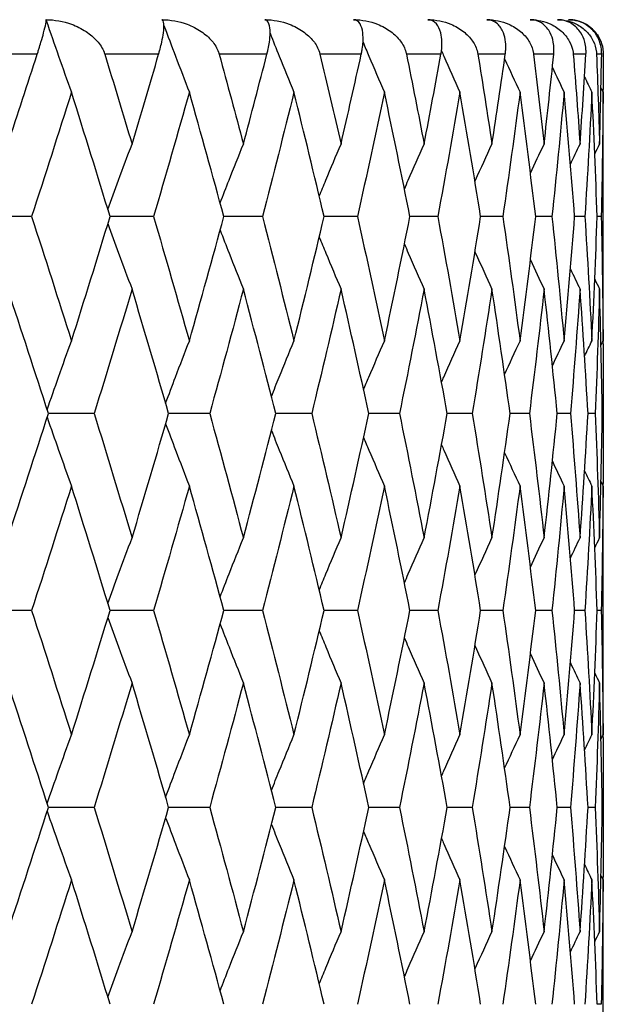
# Model space of a CAD drawing. Units: millimetres. Extents: x 24 to 867, y 24 to 606.
# Drawn here: x 343 to 346, y 115 to 121 of the extents above; entities that cross this region are included whole.
import ezdxf

# ---------------------------------------------------------------- set-up
doc = ezdxf.new("R2010")
doc.units = ezdxf.units.MM
doc.header["$LTSCALE"] = 3
doc.layers.add('Visible (ISO)', color=7, linetype='Continuous', lineweight=25, true_color=0x00003f)
doc.layers.add('Visible Narrow (ISO)', color=7, linetype='Continuous', lineweight=25, true_color=0x00003f)

msp = doc.modelspace()

# ---------------------------------------------------------------- linework, layer by layer
at = {"layer": 'Visible (ISO)'}
for p, q in [((345.9798, 119.7311), (345.9798, 120.3885)), ((342.6624, 120.0598), (342.3838, 120.0598)), ((343.3699, 120.0598), (343.1178, 120.0598)), ((344.0019, 120.0598), (343.7782, 120.0598)), ((344.5531, 120.0598), (344.3598, 120.0598)), ((345.0193, 120.0598), (344.8577, 120.0598)), ((345.3965, 120.0598), (345.2681, 120.0598)), ((345.6818, 120.0598), (345.5876, 120.0598)), ((345.8729, 120.0598), (345.8136, 120.0598)), ((345.9683, 120.0598), (345.9444, 120.0598)), ((343.0253, 118.9169), (342.7597, 118.9169)), ((343.6957, 118.9169), (343.4576, 118.9169)), ((344.2879, 118.9169), (344.0792, 118.9169)), ((344.7971, 118.9169), (344.6195, 118.9169)), ((345.2192, 118.9169), (345.0741, 118.9169)), ((345.5508, 118.9169), (345.4394, 118.9169)), ((345.7893, 118.9169), (345.7124, 118.9169)), ((345.9327, 118.9169), (345.891, 118.9169)), ((345.9798, 118.9169), (345.9737, 118.9169)), ((345.9798, 117.4454), (345.9798, 118.1028)), ((342.6624, 117.7741), (342.3838, 117.7741)), ((343.3699, 117.7741), (343.1178, 117.7741)), ((344.0019, 117.7741), (343.7782, 117.7741)), ((344.5531, 117.7741), (344.3598, 117.7741)), ((345.0193, 117.7741), (344.8577, 117.7741)), ((345.3965, 117.7741), (345.2681, 117.7741)), ((345.6818, 117.7741), (345.5876, 117.7741)), ((345.8729, 117.7741), (345.8136, 117.7741)), ((345.9683, 117.7741), (345.9444, 117.7741)), ((343.0253, 116.6312), (342.7597, 116.6312)), ((343.6957, 116.6312), (343.4576, 116.6312)), ((344.2879, 116.6312), (344.0792, 116.6312)), ((344.7971, 116.6312), (344.6195, 116.6312)), ((345.2192, 116.6312), (345.0741, 116.6312)), ((345.5508, 116.6312), (345.4394, 116.6312)), ((345.7893, 116.6312), (345.7124, 116.6312)), ((345.9327, 116.6312), (345.891, 116.6312)), ((345.9798, 116.6312), (345.9737, 116.6312)), ((345.9798, 115.1597), (345.9798, 115.8171)), ((345.9683, 115.4884), (345.9444, 115.4884))]:
    msp.add_line(p, q, dxfattribs=at)
msp.add_arc((345.7798, 121.0027), 0.2, 40.3496, 90, dxfattribs=at)
for points, knots in [([(342.6951, 121.0027), (342.6953, 121.0031), (342.6954, 121.0036), (342.6958, 121.0048), (342.696, 121.0054), (342.6968, 121.0078), (342.6974, 121.0095), (342.7002, 121.0183), (342.7024, 121.0252), (342.709, 121.0463), (342.7131, 121.0599), (342.7228, 121.0924), (342.7279, 121.1101), (342.7379, 121.1478), (342.7421, 121.1655), (342.7473, 121.194), (342.7476, 121.2027), (342.7451, 121.2027)], [0.00000052, 0.00000052, 0.00000052, 0.00000052, 0.00015716, 0.00015716, 0.00038311, 0.00038311, 0.00095915, 0.00095915, 0.00334255, 0.00334255, 0.00844585, 0.00844585, 0.01652786, 0.01652786, 0.02830993, 0.02830993, 0.04273375, 0.04273375, 0.04273375, 0.04273375]), ([(342.7451, 121.2027), (342.7955, 121.2027), (342.8465, 121.1932), (342.9233, 121.1652), (342.9521, 121.1511), (343.0022, 121.1181), (343.0243, 121.0996), (343.0595, 121.0595), (343.0736, 121.038), (343.0837, 121.0122), (343.0846, 121.0097), (343.0858, 121.0063), (343.086, 121.0055), (343.0864, 121.0043), (343.0865, 121.004), (343.0867, 121.0033), (343.0868, 121.003), (343.0869, 121.0027)], [0, 0, 0, 0, 0.01512653, 0.01512653, 0.02476996, 0.02476996, 0.03354183, 0.03354183, 0.04147459, 0.04147459, 0.04234846, 0.04234846, 0.04261349, 0.04261349, 0.04273427, 0.04273427, 0.04283942, 0.04283942, 0.04283942, 0.04283942]), ([(343.3995, 121.0027), (343.3996, 121.0031), (343.3997, 121.0036), (343.4001, 121.0048), (343.4003, 121.0054), (343.401, 121.0078), (343.4015, 121.0095), (343.404, 121.0183), (343.4058, 121.0252), (343.4114, 121.0463), (343.4147, 121.0599), (343.4218, 121.0924), (343.425, 121.1101), (343.4302, 121.1478), (343.4311, 121.1655), (343.4289, 121.194), (343.4248, 121.2027), (343.418, 121.2027)], [0.00000052, 0.00000052, 0.00000052, 0.00000052, 0.00015716, 0.00015716, 0.00038311, 0.00038311, 0.00095915, 0.00095915, 0.00334255, 0.00334255, 0.00844585, 0.00844585, 0.01652786, 0.01652786, 0.02830993, 0.02830993, 0.04273375, 0.04273375, 0.04273375, 0.04273375]), ([(343.418, 121.2027), (343.4679, 121.2027), (343.5182, 121.1932), (343.5935, 121.1652), (343.6216, 121.1511), (343.6703, 121.1181), (343.6916, 121.0996), (343.7253, 121.0595), (343.7386, 121.038), (343.7478, 121.0122), (343.7486, 121.0097), (343.7497, 121.0063), (343.7499, 121.0055), (343.7502, 121.0043), (343.7503, 121.004), (343.7505, 121.0033), (343.7506, 121.003), (343.7507, 121.0027)], [0, 0, 0, 0, 0.01512653, 0.01512653, 0.02476996, 0.02476996, 0.03354183, 0.03354183, 0.04147459, 0.04147459, 0.04234846, 0.04234846, 0.04261349, 0.04261349, 0.04273427, 0.04273427, 0.04283942, 0.04283942, 0.04283942, 0.04283942]), ([(344.028, 121.0027), (344.0281, 121.0031), (344.0282, 121.0036), (344.0285, 121.0048), (344.0287, 121.0054), (344.0293, 121.0078), (344.0297, 121.0095), (344.0318, 121.0183), (344.0334, 121.0252), (344.0379, 121.0463), (344.0402, 121.0599), (344.0448, 121.0924), (344.0461, 121.1101), (344.0464, 121.1478), (344.044, 121.1655), (344.0343, 121.194), (344.0259, 121.2027), (344.0148, 121.2027)], [0.00000052, 0.00000052, 0.00000052, 0.00000052, 0.00015716, 0.00015716, 0.00038311, 0.00038311, 0.00095915, 0.00095915, 0.00334255, 0.00334255, 0.00844585, 0.00844585, 0.01652786, 0.01652786, 0.02830993, 0.02830993, 0.04273375, 0.04273375, 0.04273375, 0.04273375]), ([(344.0148, 121.2027), (344.0639, 121.2027), (344.1131, 121.1932), (344.1863, 121.1652), (344.2135, 121.1511), (344.2603, 121.1181), (344.2807, 121.0996), (344.3126, 121.0595), (344.325, 121.038), (344.3332, 121.0122), (344.334, 121.0097), (344.3349, 121.0063), (344.3351, 121.0055), (344.3354, 121.0043), (344.3355, 121.004), (344.3357, 121.0033), (344.3357, 121.003), (344.3358, 121.0027)], [0, 0, 0, 0, 0.01512653, 0.01512653, 0.02476996, 0.02476996, 0.03354183, 0.03354183, 0.04147459, 0.04147459, 0.04234846, 0.04234846, 0.04261349, 0.04261349, 0.04273427, 0.04273427, 0.04283942, 0.04283942, 0.04283942, 0.04283942]), ([(344.5756, 121.0027), (344.5757, 121.0031), (344.5758, 121.0036), (344.576, 121.0048), (344.5762, 121.0054), (344.5767, 121.0078), (344.577, 121.0095), (344.5788, 121.0183), (344.58, 121.0252), (344.5833, 121.0463), (344.5848, 121.0599), (344.5867, 121.0924), (344.5861, 121.1101), (344.5815, 121.1478), (344.5759, 121.1655), (344.5589, 121.194), (344.5461, 121.2027), (344.5309, 121.2027)], [0.00000052, 0.00000052, 0.00000052, 0.00000052, 0.00015716, 0.00015716, 0.00038311, 0.00038311, 0.00095915, 0.00095915, 0.00334255, 0.00334255, 0.00844585, 0.00844585, 0.01652786, 0.01652786, 0.02830993, 0.02830993, 0.04273375, 0.04273375, 0.04273375, 0.04273375]), ([(344.5309, 121.2027), (344.5788, 121.2027), (344.6264, 121.1932), (344.6969, 121.1652), (344.723, 121.1511), (344.7676, 121.1181), (344.7869, 121.0996), (344.8167, 121.0595), (344.8281, 121.038), (344.8354, 121.0122), (344.836, 121.0097), (344.8368, 121.0063), (344.837, 121.0055), (344.8372, 121.0043), (344.8373, 121.004), (344.8374, 121.0033), (344.8375, 121.003), (344.8376, 121.0027)], [0, 0, 0, 0, 0.01512653, 0.01512653, 0.02476996, 0.02476996, 0.03354183, 0.03354183, 0.04147459, 0.04147459, 0.04234846, 0.04234846, 0.04261349, 0.04261349, 0.04273427, 0.04273427, 0.04283942, 0.04283942, 0.04283942, 0.04283942]), ([(345.0378, 121.0027), (345.0379, 121.0031), (345.038, 121.0036), (345.0382, 121.0048), (345.0383, 121.0054), (345.0387, 121.0078), (345.039, 121.0095), (345.0404, 121.0183), (345.0413, 121.0252), (345.0435, 121.0463), (345.0439, 121.0599), (345.0432, 121.0924), (345.0407, 121.1101), (345.0312, 121.1478), (345.0225, 121.1655), (344.9982, 121.194), (344.9813, 121.2027), (344.962, 121.2027)], [0.00000052, 0.00000052, 0.00000052, 0.00000052, 0.00015716, 0.00015716, 0.00038311, 0.00038311, 0.00095915, 0.00095915, 0.00334255, 0.00334255, 0.00844585, 0.00844585, 0.01652786, 0.01652786, 0.02830993, 0.02830993, 0.04273375, 0.04273375, 0.04273375, 0.04273375]), ([(344.962, 121.2027), (345.0083, 121.2027), (345.054, 121.1932), (345.1212, 121.1652), (345.146, 121.1511), (345.188, 121.1181), (345.2061, 121.0996), (345.2336, 121.0595), (345.2439, 121.038), (345.2501, 121.0122), (345.2506, 121.0097), (345.2513, 121.0063), (345.2514, 121.0055), (345.2516, 121.0043), (345.2517, 121.004), (345.2518, 121.0033), (345.2518, 121.003), (345.2519, 121.0027)], [0, 0, 0, 0, 0.01512653, 0.01512653, 0.02476996, 0.02476996, 0.03354183, 0.03354183, 0.04147459, 0.04147459, 0.04234846, 0.04234846, 0.04261349, 0.04261349, 0.04273427, 0.04273427, 0.04283942, 0.04283942, 0.04283942, 0.04283942]), ([(345.4111, 121.0027), (345.4111, 121.0031), (345.4112, 121.0036), (345.4114, 121.0048), (345.4115, 121.0054), (345.4118, 121.0078), (345.412, 121.0095), (345.413, 121.0183), (345.4135, 121.0252), (345.4145, 121.0463), (345.414, 121.0599), (345.4106, 121.0924), (345.4063, 121.1101), (345.392, 121.1478), (345.3802, 121.1655), (345.3489, 121.194), (345.3279, 121.2027), (345.3047, 121.2027)], [0.00000052, 0.00000052, 0.00000052, 0.00000052, 0.00015716, 0.00015716, 0.00038311, 0.00038311, 0.00095915, 0.00095915, 0.00334255, 0.00334255, 0.00844585, 0.00844585, 0.01652786, 0.01652786, 0.02830993, 0.02830993, 0.04273375, 0.04273375, 0.04273375, 0.04273375]), ([(345.3047, 121.2027), (345.349, 121.2027), (345.3924, 121.1932), (345.4558, 121.1652), (345.4791, 121.1511), (345.5182, 121.1181), (345.5348, 121.0996), (345.5598, 121.0595), (345.569, 121.038), (345.574, 121.0122), (345.5745, 121.0097), (345.575, 121.0063), (345.5751, 121.0055), (345.5752, 121.0043), (345.5753, 121.004), (345.5754, 121.0033), (345.5754, 121.003), (345.5754, 121.0027)], [0, 0, 0, 0, 0.01512653, 0.01512653, 0.02476996, 0.02476996, 0.03354183, 0.03354183, 0.04147459, 0.04147459, 0.04234846, 0.04234846, 0.04261349, 0.04261349, 0.04273427, 0.04273427, 0.04283942, 0.04283942, 0.04283942, 0.04283942]), ([(345.6923, 121.0027), (345.6923, 121.0031), (345.6924, 121.0036), (345.6925, 121.0048), (345.6926, 121.0054), (345.6928, 121.0078), (345.6929, 121.0095), (345.6935, 121.0183), (345.6937, 121.0252), (345.6935, 121.0463), (345.6921, 121.0599), (345.686, 121.0924), (345.6799, 121.1101), (345.6609, 121.1478), (345.646, 121.1655), (345.608, 121.194), (345.5831, 121.2027), (345.5563, 121.2027)], [0.00000052, 0.00000052, 0.00000052, 0.00000052, 0.00015716, 0.00015716, 0.00038311, 0.00038311, 0.00095915, 0.00095915, 0.00334255, 0.00334255, 0.00844585, 0.00844585, 0.01652786, 0.01652786, 0.02830993, 0.02830993, 0.04273375, 0.04273375, 0.04273375, 0.04273375]), ([(345.5563, 121.2027), (345.5981, 121.2027), (345.639, 121.1932), (345.6981, 121.1652), (345.7196, 121.1511), (345.7555, 121.1181), (345.7706, 121.0996), (345.7929, 121.0595), (345.8008, 121.038), (345.8046, 121.0122), (345.805, 121.0097), (345.8053, 121.0063), (345.8054, 121.0055), (345.8055, 121.0043), (345.8055, 121.004), (345.8056, 121.0033), (345.8056, 121.003), (345.8056, 121.0027)], [0, 0, 0, 0, 0.01512653, 0.01512653, 0.02476996, 0.02476996, 0.03354183, 0.03354183, 0.04147459, 0.04147459, 0.04234846, 0.04234846, 0.04261349, 0.04261349, 0.04273427, 0.04273427, 0.04283942, 0.04283942, 0.04283942, 0.04283942]), ([(345.8792, 121.0027), (345.8792, 121.0031), (345.8792, 121.0036), (345.8793, 121.0048), (345.8793, 121.0054), (345.8795, 121.0078), (345.8795, 121.0095), (345.8797, 121.0183), (345.8795, 121.0252), (345.8781, 121.0463), (345.8758, 121.0599), (345.8672, 121.0924), (345.8593, 121.1101), (345.8358, 121.1478), (345.818, 121.1655), (345.7735, 121.194), (345.7449, 121.2027), (345.7146, 121.2027)], [0.00000052, 0.00000052, 0.00000052, 0.00000052, 0.00015716, 0.00015716, 0.00038311, 0.00038311, 0.00095915, 0.00095915, 0.00334255, 0.00334255, 0.00844585, 0.00844585, 0.01652786, 0.01652786, 0.02830993, 0.02830993, 0.04273375, 0.04273375, 0.04273375, 0.04273375]), ([(345.7146, 121.2027), (345.7538, 121.2027), (345.7917, 121.1932), (345.8459, 121.1652), (345.8655, 121.1511), (345.8979, 121.1181), (345.9114, 121.0996), (345.9308, 121.0595), (345.9374, 121.038), (345.94, 121.0122), (345.9403, 121.0097), (345.9405, 121.0063), (345.9405, 121.0055), (345.9406, 121.0043), (345.9406, 121.004), (345.9406, 121.0033), (345.9406, 121.003), (345.9406, 121.0027)], [0, 0, 0, 0, 0.01512653, 0.01512653, 0.02476996, 0.02476996, 0.03354183, 0.03354183, 0.04147459, 0.04147459, 0.04234846, 0.04234846, 0.04261349, 0.04261349, 0.04273427, 0.04273427, 0.04283942, 0.04283942, 0.04283942, 0.04283942]), ([(345.9703, 121.0027), (345.9703, 121.0031), (345.9703, 121.0036), (345.9703, 121.0048), (345.9703, 121.0054), (345.9703, 121.0078), (345.9703, 121.0095), (345.9701, 121.0183), (345.9696, 121.0252), (345.967, 121.0463), (345.9637, 121.0599), (345.9526, 121.0924), (345.943, 121.1101), (345.9152, 121.1478), (345.8946, 121.1655), (345.844, 121.194), (345.812, 121.2027), (345.7784, 121.2027)], [0.00000052, 0.00000052, 0.00000052, 0.00000052, 0.00015716, 0.00015716, 0.00038311, 0.00038311, 0.00095915, 0.00095915, 0.00334255, 0.00334255, 0.00844585, 0.00844585, 0.01652786, 0.01652786, 0.02830993, 0.02830993, 0.04273375, 0.04273375, 0.04273375, 0.04273375]), ([(345.7784, 121.2027), (345.8146, 121.2027), (345.8492, 121.1932), (345.8983, 121.1652), (345.9158, 121.1511), (345.9444, 121.1181), (345.9562, 121.0996), (345.9724, 121.0595), (345.9777, 121.038), (345.9791, 121.0122), (345.9792, 121.0097), (345.9793, 121.0063), (345.9793, 121.0055), (345.9793, 121.0043), (345.9793, 121.004), (345.9793, 121.0033), (345.9793, 121.003), (345.9793, 121.0027)], [0, 0, 0, 0, 0.01512653, 0.01512653, 0.02476996, 0.02476996, 0.03354183, 0.03354183, 0.04147459, 0.04147459, 0.04234846, 0.04234846, 0.04261349, 0.04261349, 0.04273427, 0.04273427, 0.04283942, 0.04283942, 0.04283942, 0.04283942]), ([(342.7468, 121.1978), (342.7706, 121.1286), (342.7947, 121.0595), (342.8436, 120.9209), (342.8685, 120.8512), (342.8937, 120.7817)], [0.00054053, 0.00054053, 0.00054053, 0.00054053, 0.02341581, 0.02341581, 0.04660573, 0.04660573, 0.04660573, 0.04660573]), ([(343.4305, 121.169), (343.4526, 121.1095), (343.475, 121.05), (343.5241, 120.9209), (343.5509, 120.8512), (343.5779, 120.7817)], [0.00370853, 0.00370853, 0.00370853, 0.00370853, 0.02341581, 0.02341581, 0.04660573, 0.04660573, 0.04660573, 0.04660573]), ([(344.0462, 121.1235), (344.0638, 121.0792), (344.0816, 121.0349), (344.1276, 120.9209), (344.1561, 120.8512), (344.1849, 120.7817)], [0.00872728, 0.00872728, 0.00872728, 0.00872728, 0.02341581, 0.02341581, 0.04660573, 0.04660573, 0.04660573, 0.04660573]), ([(344.5855, 121.072), (344.5969, 121.0448), (344.6084, 121.0178), (344.6495, 120.9209), (344.6795, 120.8512), (344.7097, 120.7817)], [0.01442346, 0.01442346, 0.01442346, 0.01442346, 0.02341581, 0.02341581, 0.04660573, 0.04660573, 0.04660573, 0.04660573]), ([(345.0408, 121.0219), (345.0454, 121.0115), (345.05, 121.0011), (345.0855, 120.9209), (345.1167, 120.8512), (345.1482, 120.7817)], [0.01996256, 0.01996256, 0.01996256, 0.01996256, 0.02341581, 0.02341581, 0.04660573, 0.04660573, 0.04660573, 0.04660573]), ([(343.1053, 120.1006), (343.1259, 120.1578), (343.1466, 120.2148), (343.1931, 120.3416), (343.219, 120.4113), (343.2451, 120.4808)], [0.00449773, 0.00449773, 0.00449773, 0.00449773, 0.02341581, 0.02341581, 0.04660573, 0.04660573, 0.04660573, 0.04660573]), ([(343.7567, 120.139), (343.7738, 120.1833), (343.791, 120.2276), (343.8358, 120.3416), (343.8635, 120.4113), (343.8914, 120.4808)], [0.00873153, 0.00873153, 0.00873153, 0.00873153, 0.02341581, 0.02341581, 0.04660573, 0.04660573, 0.04660573, 0.04660573]), ([(344.3316, 120.1785), (344.3444, 120.2096), (344.3572, 120.2407), (344.3991, 120.3416), (344.4283, 120.4113), (344.4579, 120.4808)], [0.01309453, 0.01309453, 0.01309453, 0.01309453, 0.02341581, 0.02341581, 0.04660573, 0.04660573, 0.04660573, 0.04660573]), ([(344.8257, 120.2198), (344.8332, 120.2371), (344.8407, 120.2545), (344.8785, 120.3416), (344.9091, 120.4113), (344.94, 120.4808)], [0.01766333, 0.01766333, 0.01766333, 0.01766333, 0.02341581, 0.02341581, 0.04660573, 0.04660573, 0.04660573, 0.04660573]), ([(345.2351, 120.2638), (345.2363, 120.2664), (345.2375, 120.2691), (345.2701, 120.3416), (345.3018, 120.4113), (345.3339, 120.4808)], [0.02252826, 0.02252826, 0.02252826, 0.02252826, 0.02341581, 0.02341581, 0.04660573, 0.04660573, 0.04660573, 0.04660573]), ([(343.1053, 120.019), (343.1259, 119.9618), (343.1466, 119.9048), (343.1931, 119.778), (343.219, 119.7083), (343.2451, 119.6388)], [0.00449773, 0.00449773, 0.00449773, 0.00449773, 0.02341581, 0.02341581, 0.04660573, 0.04660573, 0.04660573, 0.04660573]), ([(343.7567, 119.9806), (343.7738, 119.9363), (343.791, 119.892), (343.8358, 119.778), (343.8635, 119.7083), (343.8914, 119.6388)], [0.00873153, 0.00873153, 0.00873153, 0.00873153, 0.02341581, 0.02341581, 0.04660573, 0.04660573, 0.04660573, 0.04660573]), ([(344.3316, 119.9411), (344.3444, 119.91), (344.3572, 119.8789), (344.3991, 119.778), (344.4283, 119.7083), (344.4579, 119.6388)], [0.01309453, 0.01309453, 0.01309453, 0.01309453, 0.02341581, 0.02341581, 0.04660573, 0.04660573, 0.04660573, 0.04660573]), ([(344.8257, 119.8998), (344.8332, 119.8825), (344.8407, 119.8651), (344.8785, 119.778), (344.9091, 119.7083), (344.94, 119.6388)], [0.01766333, 0.01766333, 0.01766333, 0.01766333, 0.02341581, 0.02341581, 0.04660573, 0.04660573, 0.04660573, 0.04660573]), ([(345.2351, 119.8558), (345.2363, 119.8532), (345.2375, 119.8505), (345.2701, 119.778), (345.3018, 119.7083), (345.3339, 119.6388)], [0.02252826, 0.02252826, 0.02252826, 0.02252826, 0.02341581, 0.02341581, 0.04660573, 0.04660573, 0.04660573, 0.04660573]), ([(342.7526, 118.9388), (342.7746, 119.0023), (342.7967, 119.0657), (342.8436, 119.1987), (342.8685, 119.2684), (342.8937, 119.3379)], [0.00240771, 0.00240771, 0.00240771, 0.00240771, 0.02341581, 0.02341581, 0.04660573, 0.04660573, 0.04660573, 0.04660573]), ([(343.4402, 118.9768), (343.4592, 119.0276), (343.4783, 119.0783), (343.5241, 119.1987), (343.5509, 119.2684), (343.5779, 119.3379)], [0.00660289, 0.00660289, 0.00660289, 0.00660289, 0.02341581, 0.02341581, 0.04660573, 0.04660573, 0.04660573, 0.04660573]), ([(344.054, 119.0157), (344.069, 119.0535), (344.0842, 119.0912), (344.1276, 119.1987), (344.1561, 119.2684), (344.1849, 119.3379)], [0.01089234, 0.01089234, 0.01089234, 0.01089234, 0.02341581, 0.02341581, 0.04660573, 0.04660573, 0.04660573, 0.04660573]), ([(344.589, 119.056), (344.5992, 119.0803), (344.6095, 119.1046), (344.6495, 119.1987), (344.6795, 119.2684), (344.7097, 119.3379)], [0.01534796, 0.01534796, 0.01534796, 0.01534796, 0.02341581, 0.02341581, 0.04660573, 0.04660573, 0.04660573, 0.04660573]), ([(345.0412, 119.0985), (345.0457, 119.1087), (345.0501, 119.1188), (345.0855, 119.1987), (345.1167, 119.2684), (345.1482, 119.3379)], [0.02005241, 0.02005241, 0.02005241, 0.02005241, 0.02341581, 0.02341581, 0.04660573, 0.04660573, 0.04660573, 0.04660573]), ([(342.7526, 118.8951), (342.7746, 118.8316), (342.7967, 118.7682), (342.8436, 118.6351), (342.8685, 118.5655), (342.8937, 118.496)], [0.00240771, 0.00240771, 0.00240771, 0.00240771, 0.02341581, 0.02341581, 0.04660573, 0.04660573, 0.04660573, 0.04660573]), ([(343.4402, 118.8571), (343.4592, 118.8063), (343.4783, 118.7556), (343.5241, 118.6351), (343.5509, 118.5655), (343.5779, 118.496)], [0.00660289, 0.00660289, 0.00660289, 0.00660289, 0.02341581, 0.02341581, 0.04660573, 0.04660573, 0.04660573, 0.04660573]), ([(344.054, 118.8182), (344.069, 118.7804), (344.0842, 118.7427), (344.1276, 118.6351), (344.1561, 118.5655), (344.1849, 118.496)], [0.01089234, 0.01089234, 0.01089234, 0.01089234, 0.02341581, 0.02341581, 0.04660573, 0.04660573, 0.04660573, 0.04660573]), ([(344.589, 118.7779), (344.5992, 118.7536), (344.6095, 118.7293), (344.6495, 118.6351), (344.6795, 118.5655), (344.7097, 118.496)], [0.01534796, 0.01534796, 0.01534796, 0.01534796, 0.02341581, 0.02341581, 0.04660573, 0.04660573, 0.04660573, 0.04660573]), ([(345.0412, 118.7354), (345.0457, 118.7252), (345.0501, 118.7151), (345.0855, 118.6351), (345.1167, 118.5655), (345.1482, 118.496)], [0.02005241, 0.02005241, 0.02005241, 0.02005241, 0.02341581, 0.02341581, 0.04660573, 0.04660573, 0.04660573, 0.04660573]), ([(343.1053, 117.8149), (343.1259, 117.872), (343.1466, 117.9291), (343.1931, 118.0559), (343.219, 118.1255), (343.2451, 118.195)], [0.00449773, 0.00449773, 0.00449773, 0.00449773, 0.02341581, 0.02341581, 0.04660573, 0.04660573, 0.04660573, 0.04660573]), ([(343.7567, 117.8532), (343.7738, 117.8976), (343.791, 117.9419), (343.8358, 118.0559), (343.8635, 118.1255), (343.8914, 118.195)], [0.00873153, 0.00873153, 0.00873153, 0.00873153, 0.02341581, 0.02341581, 0.04660573, 0.04660573, 0.04660573, 0.04660573]), ([(344.3316, 117.8927), (344.3444, 117.9239), (344.3572, 117.955), (344.3991, 118.0559), (344.4283, 118.1255), (344.4579, 118.195)], [0.01309453, 0.01309453, 0.01309453, 0.01309453, 0.02341581, 0.02341581, 0.04660573, 0.04660573, 0.04660573, 0.04660573]), ([(344.8257, 117.9341), (344.8332, 117.9514), (344.8407, 117.9687), (344.8785, 118.0559), (344.9091, 118.1255), (344.94, 118.195)], [0.01766333, 0.01766333, 0.01766333, 0.01766333, 0.02341581, 0.02341581, 0.04660573, 0.04660573, 0.04660573, 0.04660573]), ([(345.2351, 117.978), (345.2363, 117.9807), (345.2375, 117.9834), (345.2701, 118.0559), (345.3018, 118.1255), (345.3339, 118.195)], [0.02252826, 0.02252826, 0.02252826, 0.02252826, 0.02341581, 0.02341581, 0.04660573, 0.04660573, 0.04660573, 0.04660573]), ([(343.1053, 117.7333), (343.1259, 117.6761), (343.1466, 117.6191), (343.1931, 117.4923), (343.219, 117.4226), (343.2451, 117.3531)], [0.00449773, 0.00449773, 0.00449773, 0.00449773, 0.02341581, 0.02341581, 0.04660573, 0.04660573, 0.04660573, 0.04660573]), ([(343.7567, 117.6949), (343.7738, 117.6506), (343.791, 117.6063), (343.8358, 117.4923), (343.8635, 117.4226), (343.8914, 117.3531)], [0.00873153, 0.00873153, 0.00873153, 0.00873153, 0.02341581, 0.02341581, 0.04660573, 0.04660573, 0.04660573, 0.04660573]), ([(344.3316, 117.6554), (344.3444, 117.6243), (344.3572, 117.5932), (344.3991, 117.4923), (344.4283, 117.4226), (344.4579, 117.3531)], [0.01309453, 0.01309453, 0.01309453, 0.01309453, 0.02341581, 0.02341581, 0.04660573, 0.04660573, 0.04660573, 0.04660573]), ([(344.8257, 117.6141), (344.8332, 117.5968), (344.8407, 117.5794), (344.8785, 117.4923), (344.9091, 117.4226), (344.94, 117.3531)], [0.01766333, 0.01766333, 0.01766333, 0.01766333, 0.02341581, 0.02341581, 0.04660573, 0.04660573, 0.04660573, 0.04660573]), ([(345.2351, 117.5701), (345.2363, 117.5675), (345.2375, 117.5648), (345.2701, 117.4923), (345.3018, 117.4226), (345.3339, 117.3531)], [0.02252826, 0.02252826, 0.02252826, 0.02252826, 0.02341581, 0.02341581, 0.04660573, 0.04660573, 0.04660573, 0.04660573]), ([(342.7526, 116.6531), (342.7746, 116.7166), (342.7967, 116.78), (342.8436, 116.913), (342.8685, 116.9827), (342.8937, 117.0522)], [0.00240771, 0.00240771, 0.00240771, 0.00240771, 0.02341581, 0.02341581, 0.04660573, 0.04660573, 0.04660573, 0.04660573]), ([(343.4402, 116.6911), (343.4592, 116.7419), (343.4783, 116.7926), (343.5241, 116.913), (343.5509, 116.9827), (343.5779, 117.0522)], [0.00660289, 0.00660289, 0.00660289, 0.00660289, 0.02341581, 0.02341581, 0.04660573, 0.04660573, 0.04660573, 0.04660573]), ([(344.054, 116.73), (344.069, 116.7678), (344.0842, 116.8055), (344.1276, 116.913), (344.1561, 116.9827), (344.1849, 117.0522)], [0.01089234, 0.01089234, 0.01089234, 0.01089234, 0.02341581, 0.02341581, 0.04660573, 0.04660573, 0.04660573, 0.04660573]), ([(344.589, 116.7703), (344.5992, 116.7946), (344.6095, 116.8189), (344.6495, 116.913), (344.6795, 116.9827), (344.7097, 117.0522)], [0.01534796, 0.01534796, 0.01534796, 0.01534796, 0.02341581, 0.02341581, 0.04660573, 0.04660573, 0.04660573, 0.04660573]), ([(345.0412, 116.8128), (345.0457, 116.823), (345.0501, 116.8331), (345.0855, 116.913), (345.1167, 116.9827), (345.1482, 117.0522)], [0.02005241, 0.02005241, 0.02005241, 0.02005241, 0.02341581, 0.02341581, 0.04660573, 0.04660573, 0.04660573, 0.04660573]), ([(342.7526, 116.6094), (342.7746, 116.5459), (342.7967, 116.4825), (342.8436, 116.3494), (342.8685, 116.2798), (342.8937, 116.2103)], [0.00240771, 0.00240771, 0.00240771, 0.00240771, 0.02341581, 0.02341581, 0.04660573, 0.04660573, 0.04660573, 0.04660573]), ([(343.4402, 116.5714), (343.4592, 116.5206), (343.4783, 116.4699), (343.5241, 116.3494), (343.5509, 116.2798), (343.5779, 116.2103)], [0.00660289, 0.00660289, 0.00660289, 0.00660289, 0.02341581, 0.02341581, 0.04660573, 0.04660573, 0.04660573, 0.04660573]), ([(344.054, 116.5325), (344.069, 116.4947), (344.0842, 116.457), (344.1276, 116.3494), (344.1561, 116.2798), (344.1849, 116.2103)], [0.01089234, 0.01089234, 0.01089234, 0.01089234, 0.02341581, 0.02341581, 0.04660573, 0.04660573, 0.04660573, 0.04660573]), ([(344.589, 116.4922), (344.5992, 116.4678), (344.6095, 116.4435), (344.6495, 116.3494), (344.6795, 116.2798), (344.7097, 116.2103)], [0.01534796, 0.01534796, 0.01534796, 0.01534796, 0.02341581, 0.02341581, 0.04660573, 0.04660573, 0.04660573, 0.04660573]), ([(345.0412, 116.4496), (345.0457, 116.4395), (345.0501, 116.4294), (345.0855, 116.3494), (345.1167, 116.2798), (345.1482, 116.2103)], [0.02005241, 0.02005241, 0.02005241, 0.02005241, 0.02341581, 0.02341581, 0.04660573, 0.04660573, 0.04660573, 0.04660573]), ([(343.1053, 115.5292), (343.1259, 115.5863), (343.1466, 115.6434), (343.1931, 115.7702), (343.219, 115.8398), (343.2451, 115.9093)], [0.00449773, 0.00449773, 0.00449773, 0.00449773, 0.02341581, 0.02341581, 0.04660573, 0.04660573, 0.04660573, 0.04660573]), ([(343.7567, 115.5675), (343.7738, 115.6119), (343.791, 115.6561), (343.8358, 115.7702), (343.8635, 115.8398), (343.8914, 115.9093)], [0.00873153, 0.00873153, 0.00873153, 0.00873153, 0.02341581, 0.02341581, 0.04660573, 0.04660573, 0.04660573, 0.04660573]), ([(344.3316, 115.607), (344.3444, 115.6382), (344.3572, 115.6693), (344.3991, 115.7702), (344.4283, 115.8398), (344.4579, 115.9093)], [0.01309453, 0.01309453, 0.01309453, 0.01309453, 0.02341581, 0.02341581, 0.04660573, 0.04660573, 0.04660573, 0.04660573]), ([(344.8257, 115.6484), (344.8332, 115.6657), (344.8407, 115.683), (344.8785, 115.7702), (344.9091, 115.8398), (344.94, 115.9093)], [0.01766333, 0.01766333, 0.01766333, 0.01766333, 0.02341581, 0.02341581, 0.04660573, 0.04660573, 0.04660573, 0.04660573]), ([(345.2351, 115.6923), (345.2363, 115.695), (345.2375, 115.6977), (345.2701, 115.7702), (345.3018, 115.8398), (345.3339, 115.9093)], [0.02252826, 0.02252826, 0.02252826, 0.02252826, 0.02341581, 0.02341581, 0.04660573, 0.04660573, 0.04660573, 0.04660573])]:
    msp.add_open_spline(points, degree=3, knots=knots, dxfattribs=at)
for points in [[(342.5243, 120.4808), (342.5818, 120.6547), (342.6388, 120.8287), (342.6951, 121.0027)], [(343.0869, 121.0027), (343.1403, 120.8287), (343.193, 120.6547), (343.2451, 120.4808)], [(343.2451, 120.4808), (343.2972, 120.6547), (343.3487, 120.8287), (343.3995, 121.0027)], [(343.7507, 121.0027), (343.7983, 120.8287), (343.8452, 120.6547), (343.8914, 120.4808)], [(343.8914, 120.4808), (343.9376, 120.6547), (343.9831, 120.8287), (344.028, 121.0027)], [(344.3358, 121.0027), (344.3772, 120.8287), (344.4179, 120.6547), (344.4579, 120.4808)], [(344.4579, 120.4808), (344.4978, 120.6547), (344.5371, 120.8287), (344.5756, 121.0027)], [(344.8376, 121.0027), (344.8725, 120.8287), (344.9066, 120.6547), (344.94, 120.4808)], [(344.94, 120.4808), (344.9734, 120.6547), (345.006, 120.8287), (345.0378, 121.0027)], [(345.2519, 121.0027), (345.28, 120.8287), (345.3073, 120.6547), (345.3339, 120.4808)], [(345.3339, 120.4808), (345.3604, 120.6547), (345.3861, 120.8287), (345.4111, 121.0027)], [(345.4072, 120.9754), (345.4367, 120.9107), (345.4666, 120.8461), (345.4967, 120.7817)], [(345.5754, 121.0027), (345.5965, 120.8287), (345.6168, 120.6547), (345.6363, 120.4808)], [(345.6363, 120.4808), (345.6558, 120.6547), (345.6744, 120.8287), (345.6923, 121.0027)], [(345.8056, 121.0027), (345.8196, 120.8287), (345.8327, 120.6547), (345.8449, 120.4808)], [(345.8449, 120.4808), (345.8572, 120.6547), (345.8686, 120.8287), (345.8792, 121.0027)], [(345.9406, 121.0027), (345.9473, 120.8287), (345.953, 120.6547), (345.958, 120.4808)], [(345.958, 120.4808), (345.9629, 120.6547), (345.967, 120.8287), (345.9703, 121.0027)], [(345.9793, 121.0027), (345.979, 120.9293), (345.9786, 120.8559), (345.9779, 120.7826)], [(345.6843, 120.9255), (345.7069, 120.8775), (345.7296, 120.8296), (345.7525, 120.7817)], [(345.8709, 120.8699), (345.8851, 120.8405), (345.8992, 120.8111), (345.9135, 120.7817)], [(345.9663, 120.8066), (345.9703, 120.7983), (345.9743, 120.79), (345.9784, 120.7817)], [(342.8937, 120.7817), (342.8178, 120.5411), (342.7406, 120.3004), (342.6624, 120.0598)], [(343.1178, 120.0598), (343.0443, 120.3004), (342.9696, 120.5411), (342.8937, 120.7817)], [(343.5779, 120.7817), (343.5099, 120.5411), (343.4405, 120.3004), (343.3699, 120.0598)], [(343.7782, 120.0598), (343.7128, 120.3004), (343.646, 120.5411), (343.5779, 120.7817)], [(344.1849, 120.7817), (344.1253, 120.5411), (344.0642, 120.3004), (344.0019, 120.0598)], [(344.3598, 120.0598), (344.3029, 120.3004), (344.2446, 120.5411), (344.1849, 120.7817)], [(344.7097, 120.7817), (344.659, 120.5411), (344.6068, 120.3004), (344.5531, 120.0598)], [(344.8577, 120.0598), (344.8099, 120.3004), (344.7605, 120.5411), (344.7097, 120.7817)], [(345.1482, 120.7817), (345.1067, 120.5411), (345.0637, 120.3004), (345.0193, 120.0598)], [(345.2681, 120.0598), (345.2296, 120.3004), (345.1897, 120.5411), (345.1482, 120.7817)], [(345.4967, 120.7817), (345.4648, 120.5411), (345.4314, 120.3004), (345.3965, 120.0598)], [(345.5876, 120.0598), (345.5588, 120.3004), (345.5285, 120.5411), (345.4967, 120.7817)], [(345.7525, 120.7817), (345.7305, 120.5411), (345.707, 120.3004), (345.6818, 120.0598)], [(345.8136, 120.0598), (345.7948, 120.3004), (345.7744, 120.5411), (345.7525, 120.7817)], [(345.9135, 120.7817), (345.9016, 120.5411), (345.888, 120.3004), (345.8729, 120.0598)], [(345.9444, 120.0598), (345.9357, 120.3004), (345.9254, 120.5411), (345.9135, 120.7817)], [(345.9784, 120.7817), (345.9766, 120.5411), (345.9733, 120.3004), (345.9683, 120.0598)], [(345.9798, 120.3885), (345.9798, 120.5196), (345.9793, 120.6506), (345.9784, 120.7817)], [(345.557, 120.3114), (345.5832, 120.3679), (345.6096, 120.4244), (345.6363, 120.4808)], [(345.789, 120.3639), (345.8075, 120.4029), (345.8262, 120.4419), (345.8449, 120.4808)], [(345.93, 120.4231), (345.9393, 120.4423), (345.9486, 120.4615), (345.958, 120.4808)], [(342.6624, 120.0598), (342.7406, 119.8192), (342.8178, 119.5785), (342.8937, 119.3379)], [(342.8937, 119.3379), (342.9696, 119.5785), (343.0443, 119.8192), (343.1178, 120.0598)], [(343.3699, 120.0598), (343.4405, 119.8192), (343.5099, 119.5785), (343.5779, 119.3379)], [(343.5779, 119.3379), (343.646, 119.5785), (343.7128, 119.8192), (343.7782, 120.0598)], [(344.0019, 120.0598), (344.0642, 119.8192), (344.1253, 119.5785), (344.1849, 119.3379)], [(344.1849, 119.3379), (344.2446, 119.5785), (344.3029, 119.8192), (344.3598, 120.0598)], [(344.5531, 120.0598), (344.6068, 119.8192), (344.659, 119.5785), (344.7097, 119.3379)], [(344.7097, 119.3379), (344.7605, 119.5785), (344.8099, 119.8192), (344.8577, 120.0598)], [(345.0193, 120.0598), (345.0637, 119.8192), (345.1067, 119.5785), (345.1482, 119.3379)], [(345.1482, 119.3379), (345.1897, 119.5785), (345.2296, 119.8192), (345.2681, 120.0598)], [(345.3965, 120.0598), (345.4314, 119.8192), (345.4648, 119.5785), (345.4967, 119.3379)], [(345.4967, 119.3379), (345.5285, 119.5785), (345.5588, 119.8192), (345.5876, 120.0598)], [(345.6818, 120.0598), (345.707, 119.8192), (345.7305, 119.5785), (345.7525, 119.3379)], [(345.7525, 119.3379), (345.7744, 119.5785), (345.7948, 119.8192), (345.8136, 120.0598)], [(345.8729, 120.0598), (345.888, 119.8192), (345.9016, 119.5785), (345.9135, 119.3379)], [(345.9135, 119.3379), (345.9254, 119.5785), (345.9357, 119.8192), (345.9444, 120.0598)], [(345.9683, 120.0598), (345.9733, 119.8192), (345.9766, 119.5785), (345.9784, 119.3379)], [(345.557, 119.8082), (345.5832, 119.7517), (345.6096, 119.6952), (345.6363, 119.6388)], [(345.789, 119.7557), (345.8075, 119.7167), (345.8262, 119.6777), (345.8449, 119.6388)], [(345.9784, 119.3379), (345.9793, 119.469), (345.9798, 119.6), (345.9798, 119.7311)], [(345.93, 119.6965), (345.9393, 119.6773), (345.9486, 119.6581), (345.958, 119.6388)], [(342.7597, 118.9169), (342.6824, 119.1576), (342.6039, 119.3982), (342.5243, 119.6388)], [(343.2451, 119.6388), (343.1731, 119.3982), (343.0998, 119.1576), (343.0253, 118.9169)], [(343.4576, 118.9169), (343.388, 119.1576), (343.3172, 119.3982), (343.2451, 119.6388)], [(343.8914, 119.6388), (343.8275, 119.3982), (343.7622, 119.1576), (343.6957, 118.9169)], [(344.0792, 118.9169), (344.0179, 119.1576), (343.9553, 119.3982), (343.8914, 119.6388)], [(344.4579, 119.6388), (344.4026, 119.3982), (344.3459, 119.1576), (344.2879, 118.9169)], [(344.6195, 118.9169), (344.567, 119.1576), (344.5132, 119.3982), (344.4579, 119.6388)], [(344.94, 119.6388), (344.8938, 119.3982), (344.8462, 119.1576), (344.7971, 118.9169)], [(345.0741, 118.9169), (345.0309, 119.1576), (344.9862, 119.3982), (344.94, 119.6388)], [(345.3339, 119.6388), (345.2972, 119.3982), (345.2589, 119.1576), (345.2192, 118.9169)], [(345.4394, 118.9169), (345.4057, 119.1576), (345.3706, 119.3982), (345.3339, 119.6388)], [(345.6363, 119.6388), (345.6094, 119.3982), (345.5809, 119.1576), (345.5508, 118.9169)], [(345.7124, 118.9169), (345.6886, 119.1576), (345.6632, 119.3982), (345.6363, 119.6388)], [(345.8449, 119.6388), (345.828, 119.3982), (345.8094, 119.1576), (345.7893, 118.9169)], [(345.891, 118.9169), (345.8772, 119.1576), (345.8619, 119.3982), (345.8449, 119.6388)], [(345.958, 119.6388), (345.9511, 119.3982), (345.9427, 119.1576), (345.9327, 118.9169)], [(345.9737, 118.9169), (345.97, 119.1576), (345.9648, 119.3982), (345.958, 119.6388)], [(345.4072, 119.1442), (345.4367, 119.2089), (345.4666, 119.2735), (345.4967, 119.3379)], [(345.6843, 119.1941), (345.7069, 119.2421), (345.7296, 119.29), (345.7525, 119.3379)], [(345.8709, 119.2497), (345.8851, 119.2791), (345.8992, 119.3085), (345.9135, 119.3379)], [(345.9663, 119.313), (345.9703, 119.3213), (345.9743, 119.3296), (345.9784, 119.3379)], [(345.9779, 119.337), (345.9791, 119.197), (345.9797, 119.057), (345.9798, 118.9169)], [(342.5243, 118.195), (342.6039, 118.4357), (342.6824, 118.6763), (342.7597, 118.9169)], [(343.0253, 118.9169), (343.0998, 118.6763), (343.1731, 118.4357), (343.2451, 118.195)], [(343.2451, 118.195), (343.3172, 118.4357), (343.388, 118.6763), (343.4576, 118.9169)], [(343.6957, 118.9169), (343.7622, 118.6763), (343.8275, 118.4357), (343.8914, 118.195)], [(343.8914, 118.195), (343.9553, 118.4357), (344.0179, 118.6763), (344.0792, 118.9169)], [(344.2879, 118.9169), (344.3459, 118.6763), (344.4026, 118.4357), (344.4579, 118.195)], [(344.4579, 118.195), (344.5132, 118.4357), (344.567, 118.6763), (344.6195, 118.9169)], [(344.7971, 118.9169), (344.8462, 118.6763), (344.8938, 118.4357), (344.94, 118.195)], [(344.94, 118.195), (344.9862, 118.4357), (345.0309, 118.6763), (345.0741, 118.9169)], [(345.2192, 118.9169), (345.2589, 118.6763), (345.2972, 118.4357), (345.3339, 118.195)], [(345.3339, 118.195), (345.3706, 118.4357), (345.4057, 118.6763), (345.4394, 118.9169)], [(345.5508, 118.9169), (345.5809, 118.6763), (345.6094, 118.4357), (345.6363, 118.195)], [(345.6363, 118.195), (345.6632, 118.4357), (345.6886, 118.6763), (345.7124, 118.9169)], [(345.7893, 118.9169), (345.8094, 118.6763), (345.828, 118.4357), (345.8449, 118.195)], [(345.8449, 118.195), (345.8619, 118.4357), (345.8772, 118.6763), (345.891, 118.9169)], [(345.9327, 118.9169), (345.9427, 118.6763), (345.9511, 118.4357), (345.958, 118.195)], [(345.958, 118.195), (345.9648, 118.4357), (345.97, 118.6763), (345.9737, 118.9169)], [(345.9798, 118.9169), (345.9797, 118.7769), (345.9791, 118.6369), (345.9779, 118.4969)], [(345.4072, 118.6897), (345.4367, 118.625), (345.4666, 118.5604), (345.4967, 118.496)], [(345.6843, 118.6398), (345.7069, 118.5918), (345.7296, 118.5439), (345.7525, 118.496)], [(345.8709, 118.5842), (345.8851, 118.5548), (345.8992, 118.5254), (345.9135, 118.496)], [(345.9663, 118.5209), (345.9703, 118.5126), (345.9743, 118.5043), (345.9784, 118.496)], [(342.8937, 118.496), (342.8178, 118.2554), (342.7406, 118.0147), (342.6624, 117.7741)], [(343.1178, 117.7741), (343.0443, 118.0147), (342.9696, 118.2554), (342.8937, 118.496)], [(343.5779, 118.496), (343.5099, 118.2554), (343.4405, 118.0147), (343.3699, 117.7741)], [(343.7782, 117.7741), (343.7128, 118.0147), (343.646, 118.2554), (343.5779, 118.496)], [(344.1849, 118.496), (344.1253, 118.2554), (344.0642, 118.0147), (344.0019, 117.7741)], [(344.3598, 117.7741), (344.3029, 118.0147), (344.2446, 118.2554), (344.1849, 118.496)], [(344.7097, 118.496), (344.659, 118.2554), (344.6068, 118.0147), (344.5531, 117.7741)], [(344.8577, 117.7741), (344.8099, 118.0147), (344.7605, 118.2554), (344.7097, 118.496)], [(345.1482, 118.496), (345.1067, 118.2554), (345.0637, 118.0147), (345.0193, 117.7741)], [(345.2681, 117.7741), (345.2296, 118.0147), (345.1897, 118.2554), (345.1482, 118.496)], [(345.4967, 118.496), (345.4648, 118.2554), (345.4314, 118.0147), (345.3965, 117.7741)], [(345.5876, 117.7741), (345.5588, 118.0147), (345.5285, 118.2554), (345.4967, 118.496)], [(345.7525, 118.496), (345.7305, 118.2554), (345.707, 118.0147), (345.6818, 117.7741)], [(345.8136, 117.7741), (345.7948, 118.0147), (345.7744, 118.2554), (345.7525, 118.496)], [(345.9135, 118.496), (345.9016, 118.2554), (345.888, 118.0147), (345.8729, 117.7741)], [(345.9444, 117.7741), (345.9357, 118.0147), (345.9254, 118.2554), (345.9135, 118.496)], [(345.9784, 118.496), (345.9766, 118.2554), (345.9733, 118.0147), (345.9683, 117.7741)], [(345.9798, 118.1028), (345.9798, 118.2338), (345.9793, 118.3649), (345.9784, 118.496)], [(345.557, 118.0257), (345.5832, 118.0822), (345.6096, 118.1387), (345.6363, 118.195)], [(345.789, 118.0782), (345.8075, 118.1172), (345.8262, 118.1561), (345.8449, 118.195)], [(345.93, 118.1373), (345.9393, 118.1566), (345.9486, 118.1758), (345.958, 118.195)], [(342.6624, 117.7741), (342.7406, 117.5335), (342.8178, 117.2928), (342.8937, 117.0522)], [(342.8937, 117.0522), (342.9696, 117.2928), (343.0443, 117.5335), (343.1178, 117.7741)], [(343.3699, 117.7741), (343.4405, 117.5335), (343.5099, 117.2928), (343.5779, 117.0522)], [(343.5779, 117.0522), (343.646, 117.2928), (343.7128, 117.5335), (343.7782, 117.7741)], [(344.0019, 117.7741), (344.0642, 117.5335), (344.1253, 117.2928), (344.1849, 117.0522)], [(344.1849, 117.0522), (344.2446, 117.2928), (344.3029, 117.5335), (344.3598, 117.7741)], [(344.5531, 117.7741), (344.6068, 117.5335), (344.659, 117.2928), (344.7097, 117.0522)], [(344.7097, 117.0522), (344.7605, 117.2928), (344.8099, 117.5335), (344.8577, 117.7741)], [(345.0193, 117.7741), (345.0637, 117.5335), (345.1067, 117.2928), (345.1482, 117.0522)], [(345.1482, 117.0522), (345.1897, 117.2928), (345.2296, 117.5335), (345.2681, 117.7741)], [(345.3965, 117.7741), (345.4314, 117.5335), (345.4648, 117.2928), (345.4967, 117.0522)], [(345.4967, 117.0522), (345.5285, 117.2928), (345.5588, 117.5335), (345.5876, 117.7741)], [(345.6818, 117.7741), (345.707, 117.5335), (345.7305, 117.2928), (345.7525, 117.0522)], [(345.7525, 117.0522), (345.7744, 117.2928), (345.7948, 117.5335), (345.8136, 117.7741)], [(345.8729, 117.7741), (345.888, 117.5335), (345.9016, 117.2928), (345.9135, 117.0522)], [(345.9135, 117.0522), (345.9254, 117.2928), (345.9357, 117.5335), (345.9444, 117.7741)], [(345.9683, 117.7741), (345.9733, 117.5335), (345.9766, 117.2928), (345.9784, 117.0522)], [(345.557, 117.5225), (345.5832, 117.4659), (345.6096, 117.4095), (345.6363, 117.3531)], [(345.789, 117.47), (345.8075, 117.431), (345.8262, 117.392), (345.8449, 117.3531)], [(345.9784, 117.0522), (345.9793, 117.1833), (345.9798, 117.3143), (345.9798, 117.4454)], [(345.93, 117.4108), (345.9393, 117.3916), (345.9486, 117.3724), (345.958, 117.3531)], [(342.7597, 116.6312), (342.6824, 116.8719), (342.6039, 117.1125), (342.5243, 117.3531)], [(343.2451, 117.3531), (343.1731, 117.1125), (343.0998, 116.8719), (343.0253, 116.6312)], [(343.4576, 116.6312), (343.388, 116.8719), (343.3172, 117.1125), (343.2451, 117.3531)], [(343.8914, 117.3531), (343.8275, 117.1125), (343.7622, 116.8719), (343.6957, 116.6312)], [(344.0792, 116.6312), (344.0179, 116.8719), (343.9553, 117.1125), (343.8914, 117.3531)], [(344.4579, 117.3531), (344.4026, 117.1125), (344.3459, 116.8719), (344.2879, 116.6312)], [(344.6195, 116.6312), (344.567, 116.8719), (344.5132, 117.1125), (344.4579, 117.3531)], [(344.94, 117.3531), (344.8938, 117.1125), (344.8462, 116.8719), (344.7971, 116.6312)], [(345.0741, 116.6312), (345.0309, 116.8719), (344.9862, 117.1125), (344.94, 117.3531)], [(345.3339, 117.3531), (345.2972, 117.1125), (345.2589, 116.8719), (345.2192, 116.6312)], [(345.4394, 116.6312), (345.4057, 116.8719), (345.3706, 117.1125), (345.3339, 117.3531)], [(345.6363, 117.3531), (345.6094, 117.1125), (345.5809, 116.8719), (345.5508, 116.6312)], [(345.7124, 116.6312), (345.6886, 116.8719), (345.6632, 117.1125), (345.6363, 117.3531)], [(345.8449, 117.3531), (345.828, 117.1125), (345.8094, 116.8719), (345.7893, 116.6312)], [(345.891, 116.6312), (345.8772, 116.8719), (345.8619, 117.1125), (345.8449, 117.3531)], [(345.958, 117.3531), (345.9511, 117.1125), (345.9427, 116.8719), (345.9327, 116.6312)], [(345.9737, 116.6312), (345.97, 116.8719), (345.9648, 117.1125), (345.958, 117.3531)], [(345.4072, 116.8585), (345.4367, 116.9232), (345.4666, 116.9878), (345.4967, 117.0522)], [(345.6843, 116.9084), (345.7069, 116.9564), (345.7296, 117.0043), (345.7525, 117.0522)], [(345.8709, 116.9639), (345.8851, 116.9934), (345.8992, 117.0228), (345.9135, 117.0522)], [(345.9663, 117.0273), (345.9703, 117.0356), (345.9743, 117.0439), (345.9784, 117.0522)], [(345.9779, 117.0513), (345.9791, 116.9113), (345.9797, 116.7713), (345.9798, 116.6312)], [(342.5243, 115.9093), (342.6039, 116.15), (342.6824, 116.3906), (342.7597, 116.6312)], [(343.0253, 116.6312), (343.0998, 116.3906), (343.1731, 116.15), (343.2451, 115.9093)], [(343.2451, 115.9093), (343.3172, 116.15), (343.388, 116.3906), (343.4576, 116.6312)], [(343.6957, 116.6312), (343.7622, 116.3906), (343.8275, 116.15), (343.8914, 115.9093)], [(343.8914, 115.9093), (343.9553, 116.15), (344.0179, 116.3906), (344.0792, 116.6312)], [(344.2879, 116.6312), (344.3459, 116.3906), (344.4026, 116.15), (344.4579, 115.9093)], [(344.4579, 115.9093), (344.5132, 116.15), (344.567, 116.3906), (344.6195, 116.6312)], [(344.7971, 116.6312), (344.8462, 116.3906), (344.8938, 116.15), (344.94, 115.9093)], [(344.94, 115.9093), (344.9862, 116.15), (345.0309, 116.3906), (345.0741, 116.6312)], [(345.2192, 116.6312), (345.2589, 116.3906), (345.2972, 116.15), (345.3339, 115.9093)], [(345.3339, 115.9093), (345.3706, 116.15), (345.4057, 116.3906), (345.4394, 116.6312)], [(345.5508, 116.6312), (345.5809, 116.3906), (345.6094, 116.15), (345.6363, 115.9093)], [(345.6363, 115.9093), (345.6632, 116.15), (345.6886, 116.3906), (345.7124, 116.6312)], [(345.7893, 116.6312), (345.8094, 116.3906), (345.828, 116.15), (345.8449, 115.9093)], [(345.8449, 115.9093), (345.8619, 116.15), (345.8772, 116.3906), (345.891, 116.6312)], [(345.9327, 116.6312), (345.9427, 116.3906), (345.9511, 116.15), (345.958, 115.9093)], [(345.958, 115.9093), (345.9648, 116.15), (345.97, 116.3906), (345.9737, 116.6312)], [(345.9798, 116.6312), (345.9797, 116.4912), (345.9791, 116.3512), (345.9779, 116.2111)], [(345.4072, 116.404), (345.4367, 116.3393), (345.4666, 116.2747), (345.4967, 116.2103)], [(345.6843, 116.3541), (345.7069, 116.3061), (345.7296, 116.2581), (345.7525, 116.2103)], [(345.8709, 116.2985), (345.8851, 116.2691), (345.8992, 116.2397), (345.9135, 116.2103)], [(345.9663, 116.2352), (345.9703, 116.2269), (345.9743, 116.2186), (345.9784, 116.2103)], [(342.8937, 116.2103), (342.8178, 115.9696), (342.7406, 115.729), (342.6624, 115.4884)], [(343.1178, 115.4884), (343.0443, 115.729), (342.9696, 115.9696), (342.8937, 116.2103)], [(343.5779, 116.2103), (343.5099, 115.9696), (343.4405, 115.729), (343.3699, 115.4884)], [(343.7782, 115.4884), (343.7128, 115.729), (343.646, 115.9696), (343.5779, 116.2103)], [(344.1849, 116.2103), (344.1253, 115.9696), (344.0642, 115.729), (344.0019, 115.4884)], [(344.3598, 115.4884), (344.3029, 115.729), (344.2446, 115.9696), (344.1849, 116.2103)], [(344.7097, 116.2103), (344.659, 115.9696), (344.6068, 115.729), (344.5531, 115.4884)], [(344.8577, 115.4884), (344.8099, 115.729), (344.7605, 115.9696), (344.7097, 116.2103)], [(345.1482, 116.2103), (345.1067, 115.9696), (345.0637, 115.729), (345.0193, 115.4884)], [(345.2681, 115.4884), (345.2296, 115.729), (345.1897, 115.9696), (345.1482, 116.2103)], [(345.4967, 116.2103), (345.4648, 115.9696), (345.4314, 115.729), (345.3965, 115.4884)], [(345.5876, 115.4884), (345.5588, 115.729), (345.5285, 115.9696), (345.4967, 116.2103)], [(345.7525, 116.2103), (345.7305, 115.9696), (345.707, 115.729), (345.6818, 115.4884)], [(345.8136, 115.4884), (345.7948, 115.729), (345.7744, 115.9696), (345.7525, 116.2103)], [(345.9135, 116.2103), (345.9016, 115.9696), (345.888, 115.729), (345.8729, 115.4884)], [(345.9444, 115.4884), (345.9357, 115.729), (345.9254, 115.9696), (345.9135, 116.2103)], [(345.9784, 116.2103), (345.9766, 115.9696), (345.9733, 115.729), (345.9683, 115.4884)], [(345.9798, 115.8171), (345.9798, 115.9481), (345.9793, 116.0792), (345.9784, 116.2103)], [(345.557, 115.7399), (345.5832, 115.7965), (345.6096, 115.853), (345.6363, 115.9093)], [(345.789, 115.7925), (345.8075, 115.8315), (345.8262, 115.8704), (345.8449, 115.9093)], [(345.93, 115.8516), (345.9393, 115.8709), (345.9486, 115.8901), (345.958, 115.9093)]]:
    msp.add_open_spline(points, degree=3, dxfattribs=at)
at = {"layer": 'Visible Narrow (ISO)'}
for p, q in [((342.6951, 121.0027), (342.3498, 121.0027)), ((343.3995, 121.0027), (343.0869, 121.0027)), ((344.028, 121.0027), (343.7507, 121.0027)), ((344.5756, 121.0027), (344.3358, 121.0027)), ((345.0378, 121.0027), (344.8376, 121.0027)), ((345.4111, 121.0027), (345.2519, 121.0027)), ((345.6923, 121.0027), (345.5754, 121.0027)), ((345.8792, 121.0027), (345.8056, 121.0027)), ((345.9703, 121.0027), (345.9406, 121.0027))]:
    msp.add_line(p, q, dxfattribs=at)

doc.saveas('drawing.dxf')
